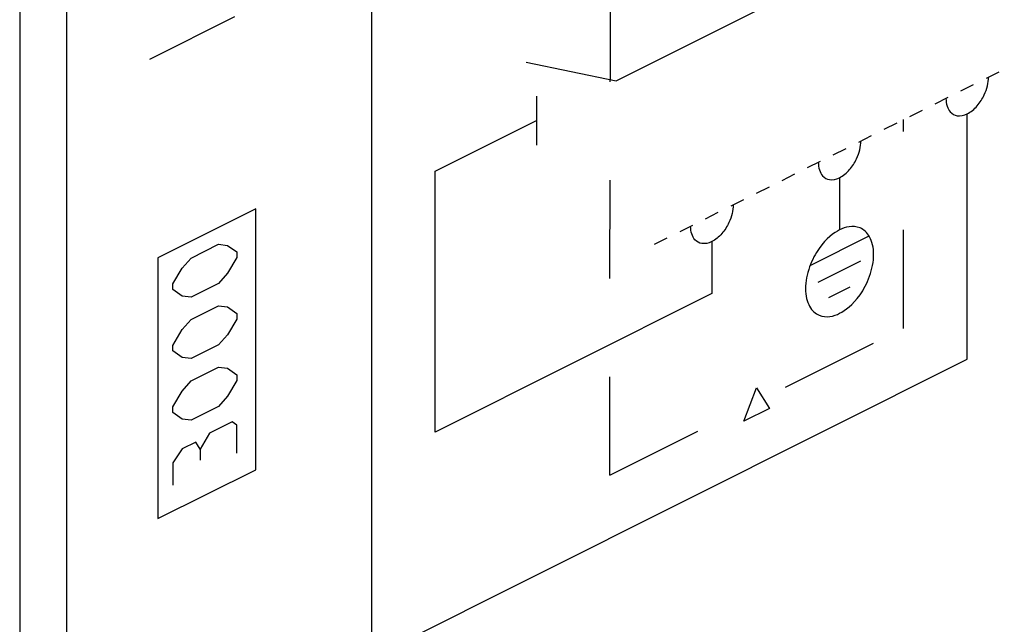
# Model space of a CAD drawing. Units: millimetres. Extents: x -40.1 to 40.8, y -36.6 to 37.1.
# Drawn here: x 14.6 to 31, y -16.6 to -6.6 of the extents above; entities that cross this region are included whole.
import ezdxf

# ---------------------------------------------------------------- set-up
doc = ezdxf.new("R2010")
doc.units = ezdxf.units.MM
doc.header["$LTSCALE"] = 16.335
doc.linetypes.add('DASHED', pattern=[0.2, 0.1, -0.1])
doc.layers.get('0').update_dxf_attribs({"linetype": 'CONTINUOUS'})
for name, color, linetype in [('ASSI', 7, 'CONTINUOUS'), ('COPERCHIO', 7, 'CONTINUOUS'), ('CURVE', 7, 'CONTINUOUS'), ('DRAFT', 7, 'CONTINUOUS')]:
    doc.layers.add(name, color=color, linetype=linetype)

msp = doc.modelspace()

# ---------------------------------------------------------------- linework, layer by layer
at = {"color": 253, "linetype": 'DASHED'}
for p, q in [((24.418, 0.147), (24.418, -7.566)), ((24.411, -14.137), (24.418, -7.566)), ((29.29, -11.698), (29.29, -8.233)), ((24.411, -14.137), (29.29, -11.698))]:
    msp.add_line(p, q, dxfattribs=at)
at = {"color": 253, "linetype": 'CONTINUOUS'}
for p, q in [((24.517, -7.587), (32.143, -3.774)), ((20.451, -5.904), (20.451, -17.162)), ((23.024, -7.278), (24.517, -7.587)), ((23.191, -7.844), (23.191, -8.656)), ((30.351, -12.212), (30.351, -8.136)), ((21.512, -9.089), (23.191, -8.25)), ((21.512, -13.42), (21.512, -9.089)), ((28.229, -9.197), (28.229, -10.063)), ((26.108, -10.255), (26.108, -11.121)), ((27.74, -10.654), (28.719, -10.164)), ((27.876, -10.932), (28.583, -10.579)), ((26.108, -11.121), (21.512, -13.42)), ((28.053, -11.186), (28.406, -11.009)), ((20.451, -17.162), (30.351, -12.212)), ((26.638, -13.24), (26.851, -12.684)), ((26.851, -12.684), (27.063, -13.028)), ((27.063, -13.028), (26.638, -13.24))]:
    msp.add_line(p, q, dxfattribs=at)
for points, knots in [([(29.997, -7.88), (29.997, -7.971), (30.04, -8.108), (30.184, -8.186), (30.351, -8.154), (30.518, -8.019), (30.661, -7.798), (30.704, -7.618), (30.704, -7.526)], [0, 0, 0, 0, 0.203835, 0.343665, 0.5, 0.656335, 0.796165, 1, 1, 1, 1]), ([(27.876, -8.941), (27.876, -9.032), (27.919, -9.169), (28.062, -9.246), (28.229, -9.215), (28.397, -9.079), (28.54, -8.859), (28.583, -8.678), (28.583, -8.587)], [0, 0, 0, 0, 0.203835, 0.343665, 0.5, 0.656335, 0.796165, 1, 1, 1, 1]), ([(26.462, -9.648), (26.462, -9.739), (26.418, -9.919), (26.275, -10.14), (26.108, -10.275), (25.941, -10.307), (25.798, -10.23), (25.755, -10.093), (25.755, -10.001)], [0, 0, 0, 0, 0.203835, 0.343665, 0.5, 0.656335, 0.796165, 1, 1, 1, 1]), ([(28.229, -10.063), (28.135, -10.11), (27.947, -10.245), (27.714, -10.668), (27.639, -11.051), (27.714, -11.359), (27.947, -11.549), (28.135, -11.496), (28.229, -11.448)], [0, 0, 0, 0, 0.25, 0.375, 0.5, 0.625, 0.75, 1, 1, 1, 1]), ([(28.229, -11.448), (28.324, -11.401), (28.512, -11.266), (28.745, -10.843), (28.82, -10.46), (28.745, -10.152), (28.512, -9.962), (28.324, -10.016), (28.229, -10.063)], [0, 0, 0, 0, 0.25, 0.375, 0.5, 0.625, 0.75, 1, 1, 1, 1])]:
    msp.add_open_spline(points, degree=3, knots=knots, dxfattribs=at)
at = {"layer": 'ASSI', "color": 7, "linetype": 'CONTINUOUS'}
msp.add_line((15.383, 2.618), (15.383, -30.167), dxfattribs=at)
at = {"layer": 'COPERCHIO', "color": 7, "linetype": 'CONTINUOUS'}
msp.add_line((14.607, 4.498), (14.607, -33.524), dxfattribs=at)
at = {"layer": 'CURVE', "color": 253, "linetype": 'CONTINUOUS'}
for p, q in [((18.178, -6.529), (16.764, -7.236)), ((30.669, -7.544), (30.881, -7.438)), ((30.245, -7.756), (30.457, -7.65)), ((29.82, -7.968), (30.033, -7.862)), ((29.396, -8.18), (29.608, -8.074)), ((28.972, -8.393), (29.184, -8.286)), ((28.548, -8.605), (28.76, -8.499)), ((28.123, -8.817), (28.336, -8.711)), ((27.699, -9.029), (27.911, -8.923)), ((27.275, -9.241), (27.487, -9.135)), ((26.851, -9.453), (27.063, -9.347)), ((26.426, -9.665), (26.638, -9.559)), ((18.532, -9.714), (16.905, -10.527)), ((18.532, -14.044), (18.532, -9.714)), ((26.002, -9.877), (26.214, -9.771)), ((25.578, -10.09), (25.79, -9.984)), ((17.456, -10.53), (17.91, -10.303)), ((17.91, -10.303), (18.062, -10.32)), ((25.154, -10.302), (25.366, -10.196)), ((18.062, -10.32), (18.213, -10.429)), ((18.213, -10.429), (18.213, -10.522)), ((16.905, -10.527), (16.905, -14.857)), ((17.304, -10.698), (17.456, -10.53)), ((18.213, -10.522), (18.062, -10.784)), ((17.153, -10.96), (17.304, -10.698)), ((18.062, -10.784), (17.91, -10.952)), ((17.153, -11.053), (17.153, -10.96)), ((17.91, -10.952), (17.456, -11.179)), ((17.304, -11.162), (17.153, -11.053)), ((17.456, -11.179), (17.304, -11.162)), ((17.456, -11.551), (17.91, -11.323)), ((17.91, -11.323), (18.062, -11.34)), ((18.062, -11.34), (18.213, -11.45)), ((18.213, -11.45), (18.213, -11.543)), ((17.304, -11.719), (17.456, -11.551)), ((18.213, -11.543), (18.062, -11.804)), ((17.153, -11.98), (17.304, -11.719)), ((18.062, -11.804), (17.91, -11.973)), ((17.153, -12.073), (17.153, -11.98)), ((17.304, -12.183), (17.153, -12.073)), ((17.91, -11.973), (17.456, -12.2)), ((17.456, -12.2), (17.304, -12.183)), ((17.456, -12.571), (17.91, -12.344)), ((17.91, -12.344), (18.062, -12.361)), ((18.062, -12.361), (18.213, -12.471)), ((17.304, -12.74), (17.456, -12.571)), ((18.213, -12.564), (18.062, -12.825)), ((18.213, -12.471), (18.213, -12.564)), ((17.153, -13.001), (17.304, -12.74)), ((18.062, -12.825), (17.91, -12.993)), ((17.153, -13.094), (17.153, -13.001)), ((17.91, -12.993), (17.456, -13.221)), ((17.304, -13.204), (17.153, -13.094)), ((17.456, -13.221), (17.304, -13.204)), ((18.138, -13.251), (17.759, -13.44)), ((18.213, -13.306), (18.138, -13.251)), ((18.213, -13.77), (18.213, -13.306)), ((17.759, -13.44), (17.607, -13.702)), ((17.304, -13.699), (17.153, -13.929)), ((17.532, -13.585), (17.304, -13.699)), ((17.607, -13.702), (17.532, -13.585)), ((17.607, -13.702), (17.607, -13.887)), ((16.905, -14.857), (18.532, -14.044)), ((17.153, -13.929), (17.153, -14.3))]:
    msp.add_line(p, q, dxfattribs=at)
at = {"layer": 'DRAFT', "color": 7, "linetype": 'CONTINUOUS'}
msp.add_line((15.383, 2.618), (15.383, -30.167), dxfattribs=at)

doc.saveas('drawing.dxf')
